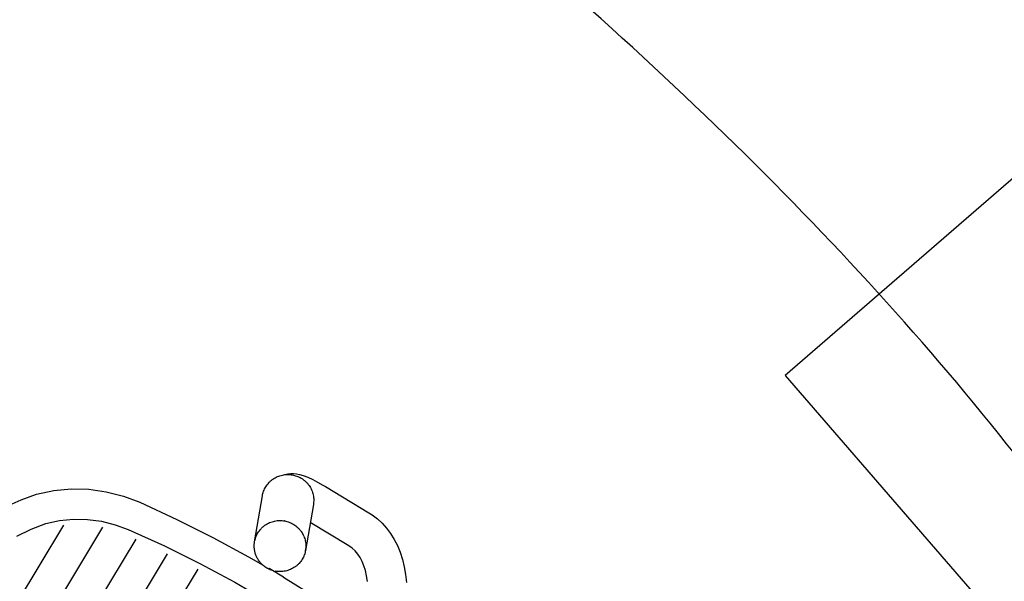
# Model space of a CAD drawing. Units: metres. Extents: x -193.9 to -116.5, y 95.1 to 127.6.
# Drawn here: x -118 to -117.2, y 108.9 to 109.3 of the extents above; entities that cross this region are included whole.
import ezdxf

# ---------------------------------------------------------------- set-up
doc = ezdxf.new("R2010")
doc.units = ezdxf.units.M
doc.layers.get('0').update_dxf_attribs({"true_color": 0x000000})
doc.layers.add('Default', color=7, linetype='Continuous', true_color=0x000000)
doc.layers.add('Make2D$Visible$Curves', color=7, linetype='Continuous', true_color=0x000000)

# ---------------------------------------------------------------- blocks, each defined once
blk = doc.blocks.new('A$C13C06CBC')
at = {"color": 0, "linetype": 'Continuous', "lineweight": -2}
for p, q in [((670.9134973503751, 99.51876431236133), (671.0101427571335, 260.5250363701844)), ((695.6155538952771, 101.5187544456358), (695.7109898906547, 260.5102094731155)), ((720.7780912105136, 104.0417622180948), (720.8720036828563, 260.4951063570752)), ((745.9563811503867, 109.1782169334247), (746.0472013505387, 260.4799947269921)), ((771.0281898511184, 122.5539502234637), (771.1109721209959, 260.4649499819325))]:
    blk.add_line(p, q, dxfattribs=at)
at = {"color": 0, "linetype": 'ByBlock', "lineweight": -2}
for p, q in [((645.824782409145, 61.04002477953463), (658.2421947078401, 29.40654112046786)), ((623.2315225599195, 15.66344392425344), (610.8141102613117, 47.29692758331703))]:
    blk.add_line(p, q, dxfattribs=at)
for points in [[(813.7691052678565, 132.5972136948521), (807.1117166347376, 122.6802290600986), (799.530211473626, 113.5185514987966), (790.2624584444347, 104.6783616666612), (779.9489627221792, 97.01664317449604), (768.8308338066345, 90.66091283816195), (757.0690926069947, 85.63158996790935), (744.7715240168909, 81.9096812826233), (732.1570962592286, 79.59213936902734), (732.1569793246763, 79.59212479016105), (702.7866927143659, 76.39346083884993), (673.3211309363523, 74.10959008618329), (643.9052254363069, 72.74564085361999), (631.4991959809213, 72.44297160799078)], [(795.9815530931519, 147.0242122544219), (789.848173122482, 137.2505504524779), (782.6561940048523, 128.2876322414695), (775.2960775639403, 121.2137543735162), (767.0871612108604, 115.0757217649166), (758.2377900420342, 109.9742236481775), (748.8965026491642, 105.920661019898), (739.1439994438297, 102.8908854322854), (729.1486608803643, 100.9631554994571), (700.442971840359, 97.60563589466528), (671.6401884277238, 95.21923409039255), (642.9015567439856, 93.80115170063709), (614.1317159743485, 93.33021278543583), (585.3618752046314, 93.801151700638), (556.6232435209586, 95.219234090383), (535.4283475727825, 96.88033933615225)], [(560.5288398377998, 43.38188907775793), (563.1849870525657, 40.18753030625157), (565.895795953893, 37.37670463653194), (568.6397984590385, 34.95170365689955), (571.3992857540579, 32.90959630560428), (574.1632522127911, 31.24292463649272), (576.931348576125, 29.94172248334507), (579.718603261128, 28.99782624617683), (582.5589776260204, 28.41271485112611), (585.4962080011901, 28.20855120404667), (618.3070622341293, 28.20855120403576)], [(652.9575646043922, 8.513841388668425), (652.2297163731637, 7.654299900375463), (650.6402342238798, 6.11782109607293), (648.9468312404133, 4.845591587685703), (647.1570686261293, 3.791380204058896), (645.2277539712668, 2.90377594219035), (643.0467223223786, 2.134275900290959), (640.3836367304211, 1.442254447587857), (636.810586112817, 0.8111971455314233), (632.9566693120087, 0.3863074714063259), (629.0503821312195, 0.1383016599961593), (624.5703930106029, 0.01321624193633397), (622.4123726750568, -2.347098552490934e-05), (585.496208001201, -2.347098779864609e-05), (582.5545105222591, 0.08773117964619814), (577.8508222566306, 0.5943637760701677), (573.196853324851, 1.546234255976742), (568.6051987438022, 2.938376868289197), (564.0874638418209, 4.76747645697651), (559.6557837910786, 7.031284518860502), (555.3237621806584, 9.727522330103966), (551.1071009779334, 12.85237954530703), (547.0236918325318, 16.39892559314967), (543.0930578551888, 20.35587576378975), (539.3352605718283, 24.70710272315819), (535.7696058066012, 29.43202302742475)], [(614.4481721124921, 72.29071419356978), (584.9867712084906, 72.74564085362772), (555.5539490952178, 74.1095900861842), (544.5621295707169, 74.8530048167163)], [(614.4481721124921, 72.29071419356978), (626.6868832353266, 72.36913974441268)]]:
    blk.add_lwpolyline(points, dxfattribs=at)
for points, weights in [([(624.2477769724069, 72.33310785909275), (627.8405822161095, 73.15021829981012), (631.4688092069453, 72.56324260707339)], [0.9452359206723078, 0.8881891864889226, 0.8666380901133558]), ([(631.4688092069454, 72.56324260707335), (641.9682250038344, 70.86464384898206), (645.824782891248, 61.04002355143518)], [0.8666380901140414, 0.8097788559878407, 1]), ([(634.8547170921591, 36.74271537605638), (617.5125550662748, 30.23257609835436), (610.8141103872176, 47.29692726250735)], [0.9938313083702441, 0.7102243278107634, 0.9999999629666587]), ([(635.1194695491048, 36.84436218097333), (634.9874724209682, 36.7925508970894), (634.8547170921593, 36.74271537605638)], [0.9999920649220858, 0.9968785883511075, 0.9938313083392177])]:
    blk.add_rational_spline(points, weights, degree=2, dxfattribs=at)
for points, weights, knots in [([(610.8141103872176, 47.29692726250735), (610.8141100832205, 47.29692803694327), (610.8141097792231, 47.2969288113792), (604.0137512102898, 64.62091117517747), (621.519087766295, 71.49245854522408), (621.5196801113832, 71.49269106445159), (621.520272472043, 71.49292354400633)], [0.9999999629667318, 0.9999999814833647, 1, 0.7071067811865476, 1, 0.9999859840495245, 0.9999719694404723], [3.141592554284446, 3.141592554284446, 3.141592554284446, 3.141592653589793, 3.141592653589793, 4.71238898038469, 4.71238898038469, 4.712464148405351, 4.712464148405351, 4.712464148405351]), ([(645.8247828912395, 61.04002355145701), (652.6251414601576, 43.71604118765276), (635.1198049041465, 36.84449381762158), (635.1196372272495, 36.844427997708), (635.119469549105, 36.84436218097338)], [1, 0.7071067811865476, 1, 0.9999960324230859, 0.9999920649536626], [0, 0, 0, 1.570796326794897, 1.570796326794897, 1.570817605045272, 1.570817605045272, 1.570817605045272]), ([(658.2421951899037, 29.40653989239448), (665.0425547973836, 12.08256001616939), (647.5372189863482, 5.211010858665755), (630.0318831377759, -1.660538313572596), (623.231523478177, 15.66344158506571)], [0.9999999991117987, 0.7071067816306482, 1, 0.7071067811865476, 1], [3.14159265597152, 3.14159265597152, 3.14159265597152, 4.71238898038469, 4.71238898038469, 6.283185307179586, 6.283185307179586, 6.283185307179586])]:
    blk.add_rational_spline(points, weights, degree=2, knots=knots, dxfattribs=at)

msp = doc.modelspace()

# ---------------------------------------------------------------- linework, layer by layer
at = {"layer": 'Default'}
msp.add_lwpolyline([(-117.0470114383563, 109.2971583952005), (-117.349400609236, 109.0353172423335), (-117.087559456369, 108.7329280714538), (-116.802865180956, 108.9794470756626)], dxfattribs=at)
msp.add_open_spline([(-117.4428872180015, 105.7671322734005, 0.01479708416519306), (-117.1931655197927, 106.1996629424505, 0.01479708416519306), (-116.8423246127548, 106.7985715481596, 0.01479708416519309), (-116.5677845730108, 107.6259275374068, 0.01479708416519293), (-116.5223879007502, 108.0830617276482, 0.01479708416519307), (-116.5659164190356, 108.4344759739284, 0.01479708416519312), (-116.6715379108299, 108.7790028716433, 0.01479708416519307), (-116.9139672619043, 109.1714219628427, 0.01479708416519306), (-117.3583309635602, 109.6232947554684, 0.01479708416519308), (-117.8798227816656, 110.0057141015929, 0.01479708416519305), (-118.4759092131133, 110.3713222907941, 0.01479708416519306), (-119.5576732378261, 110.9760756978635, 0.01479708416519306), (-120.4820693557441, 111.4608717755796, 0.01479708416519307), (-121.1952291467248, 111.830887087148, 0.01479708416519307)], degree=3, knots=[51.73689631323528, 51.73689631323528, 51.73689631323528, 51.73689631323528, 53.23522650248801, 53.8111615699395, 54.33945792034858, 54.60248175630645, 54.86973664594126, 55.41480922969343, 55.97270858274938, 56.7643581541399, 57.34964546383118, 58.0709437463512, 60.481249528695, 60.481249528695, 60.481249528695, 60.481249528695], dxfattribs=at)
at = {"layer": 'Make2D$Visible$Curves', "color": 18, "lineweight": -3, "true_color": 0x000000}
msp.add_open_spline([(-116.9075408322092, 108.5170901323605, 0.01479708416519306), (-116.9406069092479, 108.6126568468125, 0.01479708416519306), (-117.031563123573, 108.7990034520896, 0.01479708416519306), (-117.2309473794584, 109.0644466100858, 0.01479708416519306), (-117.4817593233965, 109.3160967391227, 0.01479708416519306), (-117.8693825042567, 109.6336178338403, 0.01479708416519306), (-118.4248694687367, 109.997455234642, 0.01479708416519306), (-118.8834955807772, 110.2547701016379, 0.01479708416519306), (-119.1010047767844, 110.3753670663385, 0.01479708416519306)], degree=3, knots=[34, 34, 34, 34, 34.125, 34.25, 34.375, 34.5, 34.75, 35, 35, 35, 35], dxfattribs=at)

# ---------------------------------------------------------------- block references
at = {"xscale": 0.001101854129323172, "yscale": 0.001101854129323172, "zscale": 0.001101854129323171, "rotation": 148.8807012444747}
msp.add_blockref('A$C13C06CBC', (-117.130942106397, 108.5918794997617), dxfattribs=at)

doc.saveas('drawing.dxf')
